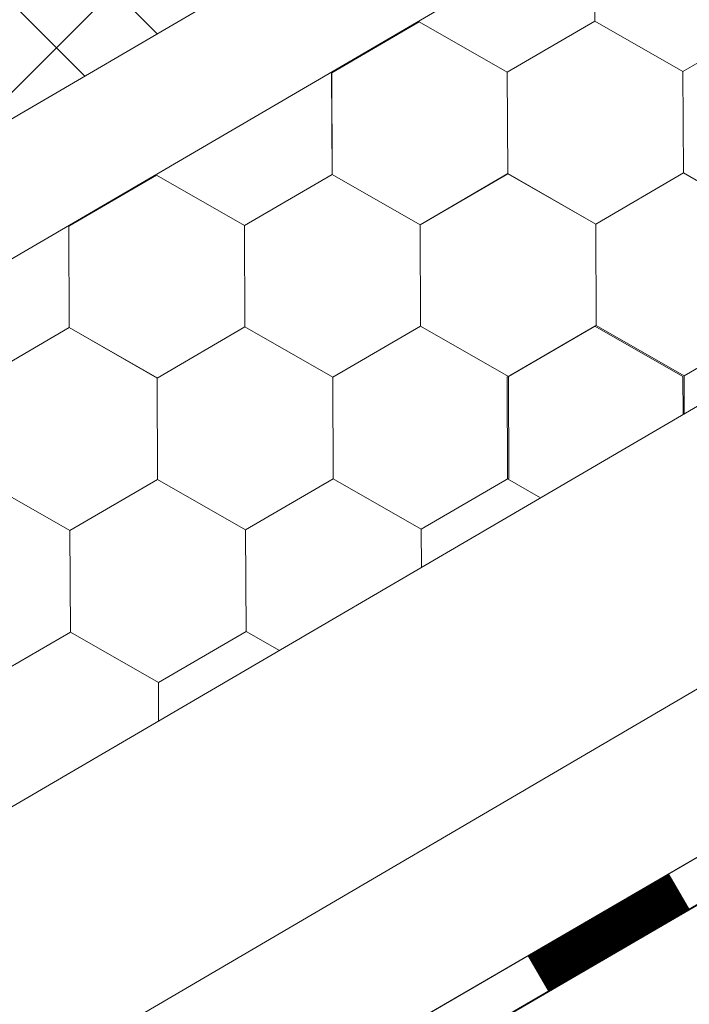
# Model space of a CAD drawing. Units: millimetres. Extents: x 32509 to 40069, y 34230 to 39576.
# Drawn here: x 37234 to 37270, y 34630 to 34682 of the extents above; entities that cross this region are included whole.
import ezdxf

# ---------------------------------------------------------------- set-up
doc = ezdxf.new("R2010")
doc.units = ezdxf.units.MM
doc.layers.add('ВИД', color=253, linetype='Continuous', lineweight=15)

msp = doc.modelspace()

# ---------------------------------------------------------------- linework, layer by layer
at = {"layer": 'ВИД'}
for p, q in [((37130.88, 34579.967, -169.459), (37945.564, 35055.821, -169.459)), ((37130.88, 34616.191, -154.432), (37551.849, 34862.078, -154.432)), ((37130.88, 34608.814, -154.432), (37556.426, 34857.374, -154.432)), ((37130.88, 34564.94, -169.459), (37517.407, 34791.119, -169.459)), ((37130.88, 34556.59, -169.459), (37519.824, 34782.769, -169.459)), ((37131.963, 34554.728, -169.459), (37520.441, 34780.636, -169.459)), ((37130.88, 34554.054, -169.459), (37520.452, 34780.598, -169.459)), ((37264.765, 34681.589, -169.459), (37264.743, 34686.932, -169.459)), ((37264.764, 34681.589, -169.459), (37264.743, 34686.932, -169.459)), ((37264.764, 34681.589, -169.459), (37264.743, 34686.932, -169.459)), ((37264.764, 34681.589, -169.459), (37264.743, 34686.932, -169.459)), ((37264.765, 34681.589, -169.459), (37264.743, 34686.931, -169.459)), ((37264.765, 34681.589, -169.459), (37264.744, 34686.932, -169.459)), ((37264.765, 34681.589, -169.459), (37264.744, 34686.931, -169.459)), ((37264.765, 34681.589, -169.459), (37264.744, 34686.931, -169.459)), ((37236.394, 34680.187, -169.459), (37242.438, 34686.231, -169.459)), ((37241.703, 34680.922, -169.459), (37236.394, 34686.231, -169.459)), ((37237.887, 34678.693, -169.459), (37233.372, 34683.209, -169.459)), ((37237.887, 34678.693, -169.459), (37233.372, 34683.209, -169.459)), ((37269.401, 34678.937, -169.459), (37274.017, 34681.626, -169.459)), ((37269.401, 34678.936, -169.459), (37274.017, 34681.626, -169.459)), ((37269.401, 34678.937, -169.459), (37274.017, 34681.626, -169.459)), ((37269.401, 34678.937, -169.459), (37274.017, 34681.626, -169.459)), ((37269.402, 34678.937, -169.459), (37274.018, 34681.627, -169.459)), ((37269.402, 34678.937, -169.459), (37274.018, 34681.627, -169.459)), ((37269.402, 34678.936, -169.459), (37274.018, 34681.626, -169.459)), ((37269.402, 34678.936, -169.459), (37274.018, 34681.626, -169.459)), ((37269.402, 34678.937, -169.459), (37274.018, 34681.626, -169.459)), ((37269.402, 34678.936, -169.459), (37274.018, 34681.626, -169.459)), ((37269.402, 34678.937, -169.459), (37274.018, 34681.626, -169.459)), ((37269.402, 34678.937, -169.459), (37274.018, 34681.626, -169.459)), ((37269.402, 34678.936, -169.459), (37274.018, 34681.626, -169.459)), ((37269.402, 34678.936, -169.459), (37274.018, 34681.626, -169.459)), ((37269.402, 34678.936, -169.459), (37274.018, 34681.626, -169.459)), ((37269.402, 34678.936, -169.459), (37274.018, 34681.626, -169.459)), ((37269.402, 34678.936, -169.459), (37274.018, 34681.626, -169.459)), ((37269.402, 34678.936, -169.459), (37274.018, 34681.626, -169.459)), ((37250.895, 34678.863, -169.459), (37255.511, 34681.552, -169.459)), ((37250.895, 34678.862, -169.459), (37255.511, 34681.552, -169.459)), ((37250.895, 34678.863, -169.459), (37255.511, 34681.552, -169.459)), ((37250.895, 34678.862, -169.459), (37255.511, 34681.552, -169.459)), ((37250.896, 34678.862, -169.459), (37255.512, 34681.552, -169.459)), ((37250.896, 34678.862, -169.459), (37255.512, 34681.552, -169.459)), ((37250.896, 34678.862, -169.459), (37255.512, 34681.552, -169.459)), ((37250.896, 34678.862, -169.459), (37255.512, 34681.552, -169.459)), ((37250.896, 34678.862, -169.459), (37255.512, 34681.552, -169.459)), ((37250.896, 34678.862, -169.459), (37255.512, 34681.552, -169.459)), ((37260.149, 34678.9, -169.459), (37255.511, 34681.553, -169.459)), ((37260.149, 34678.9, -169.459), (37255.511, 34681.553, -169.459)), ((37260.149, 34678.9, -169.459), (37255.511, 34681.552, -169.459)), ((37260.149, 34678.899, -169.459), (37255.511, 34681.552, -169.459)), ((37260.148, 34678.9, -169.459), (37255.511, 34681.552, -169.459)), ((37260.148, 34678.9, -169.459), (37255.511, 34681.552, -169.459)), ((37260.149, 34678.899, -169.459), (37255.512, 34681.552, -169.459)), ((37260.149, 34678.899, -169.459), (37255.512, 34681.552, -169.459)), ((37260.149, 34678.899, -169.459), (37255.512, 34681.552, -169.459)), ((37260.149, 34678.899, -169.459), (37255.512, 34681.552, -169.459)), ((37260.149, 34678.899, -169.459), (37255.512, 34681.552, -169.459)), ((37260.149, 34678.899, -169.459), (37255.512, 34681.552, -169.459)), ((37260.148, 34678.9, -169.459), (37264.764, 34681.589, -169.459)), ((37260.148, 34678.899, -169.459), (37264.764, 34681.589, -169.459)), ((37260.148, 34678.9, -169.459), (37264.765, 34681.589, -169.459)), ((37260.149, 34678.899, -169.459), (37264.765, 34681.589, -169.459)), ((37260.149, 34678.899, -169.459), (37264.765, 34681.589, -169.459)), ((37260.149, 34678.899, -169.459), (37264.765, 34681.589, -169.459)), ((37260.149, 34678.899, -169.459), (37264.765, 34681.589, -169.459)), ((37260.149, 34678.899, -169.459), (37264.765, 34681.589, -169.459)), ((37260.149, 34678.899, -169.459), (37264.765, 34681.589, -169.459)), ((37260.149, 34678.899, -169.459), (37264.765, 34681.589, -169.459)), ((37260.149, 34678.899, -169.459), (37264.765, 34681.589, -169.459)), ((37260.149, 34678.899, -169.459), (37264.765, 34681.589, -169.459)), ((37260.149, 34678.899, -169.459), (37264.765, 34681.589, -169.459)), ((37260.149, 34678.9, -169.459), (37264.765, 34681.589, -169.459)), ((37260.149, 34678.899, -169.459), (37264.765, 34681.589, -169.459)), ((37260.149, 34678.9, -169.459), (37264.765, 34681.589, -169.459)), ((37269.402, 34678.937, -169.459), (37264.764, 34681.59, -169.459)), ((37269.402, 34678.937, -169.459), (37264.764, 34681.59, -169.459)), ((37269.402, 34678.937, -169.459), (37264.764, 34681.589, -169.459)), ((37269.402, 34678.936, -169.459), (37264.764, 34681.589, -169.459)), ((37269.402, 34678.937, -169.459), (37264.764, 34681.589, -169.459)), ((37269.402, 34678.937, -169.459), (37264.764, 34681.589, -169.459)), ((37269.402, 34678.936, -169.459), (37264.765, 34681.589, -169.459)), ((37269.402, 34678.936, -169.459), (37264.765, 34681.589, -169.459)), ((37269.402, 34678.936, -169.459), (37264.765, 34681.589, -169.459)), ((37269.402, 34678.936, -169.459), (37264.765, 34681.589, -169.459)), ((37269.402, 34678.936, -169.459), (37264.765, 34681.589, -169.459)), ((37269.402, 34678.936, -169.459), (37264.765, 34681.589, -169.459)), ((37230.706, 34674.499, -169.459), (37236.394, 34680.187, -169.459)), ((37250.917, 34673.52, -169.459), (37250.895, 34678.863, -169.459)), ((37250.917, 34673.52, -169.459), (37250.895, 34678.863, -169.459)), ((37250.917, 34673.52, -169.459), (37250.895, 34678.863, -169.459)), ((37250.918, 34673.52, -169.459), (37250.896, 34678.862, -169.459)), ((37250.917, 34673.52, -169.459), (37250.896, 34678.862, -169.459)), ((37250.917, 34673.52, -169.459), (37250.896, 34678.862, -169.459)), ((37250.917, 34673.52, -169.459), (37250.896, 34678.862, -169.459)), ((37250.917, 34673.52, -169.459), (37250.896, 34678.862, -169.459)), ((37260.17, 34673.557, -169.459), (37260.148, 34678.9, -169.459)), ((37260.17, 34673.557, -169.459), (37260.149, 34678.9, -169.459)), ((37260.17, 34673.557, -169.459), (37260.149, 34678.9, -169.459)), ((37260.17, 34673.557, -169.459), (37260.149, 34678.9, -169.459)), ((37260.171, 34673.557, -169.459), (37260.149, 34678.899, -169.459)), ((37260.171, 34673.557, -169.459), (37260.149, 34678.899, -169.459)), ((37260.171, 34673.557, -169.459), (37260.149, 34678.899, -169.459)), ((37260.171, 34673.557, -169.459), (37260.149, 34678.899, -169.459)), ((37260.17, 34673.557, -169.459), (37260.149, 34678.899, -169.459)), ((37260.17, 34673.557, -169.459), (37260.149, 34678.899, -169.459)), ((37269.423, 34673.594, -169.459), (37269.401, 34678.937, -169.459)), ((37269.423, 34673.594, -169.459), (37269.401, 34678.937, -169.459)), ((37269.423, 34673.594, -169.459), (37269.401, 34678.937, -169.459)), ((37269.423, 34673.594, -169.459), (37269.401, 34678.937, -169.459)), ((37269.423, 34673.594, -169.459), (37269.401, 34678.937, -169.459)), ((37269.423, 34673.594, -169.459), (37269.401, 34678.937, -169.459)), ((37269.423, 34673.594, -169.459), (37269.402, 34678.937, -169.459)), ((37269.423, 34673.594, -169.459), (37269.402, 34678.937, -169.459)), ((37269.423, 34673.594, -169.459), (37269.402, 34678.937, -169.459)), ((37269.424, 34673.594, -169.459), (37269.402, 34678.936, -169.459)), ((37269.424, 34673.594, -169.459), (37269.402, 34678.936, -169.459)), ((37269.423, 34673.594, -169.459), (37269.402, 34678.936, -169.459)), ((37269.423, 34673.594, -169.459), (37269.402, 34678.936, -169.459)), ((37269.423, 34673.594, -169.459), (37269.402, 34678.936, -169.459)), ((37269.423, 34673.594, -169.459), (37269.402, 34678.936, -169.459)), ((37269.424, 34673.594, -169.459), (37269.402, 34678.936, -169.459)), ((37269.423, 34673.594, -169.459), (37269.402, 34678.936, -169.459)), ((37269.423, 34673.594, -169.459), (37269.402, 34678.936, -169.459)), ((37269.423, 34673.594, -169.459), (37269.402, 34678.936, -169.459)), ((37269.424, 34673.594, -169.459), (37269.403, 34678.936, -169.459)), ((37237.047, 34670.794, -169.459), (37241.663, 34673.484, -169.459)), ((37237.047, 34670.794, -169.459), (37241.663, 34673.484, -169.459)), ((37237.047, 34670.794, -169.459), (37241.663, 34673.484, -169.459)), ((37237.047, 34670.794, -169.459), (37241.663, 34673.484, -169.459)), ((37237.047, 34670.794, -169.459), (37241.663, 34673.484, -169.459)), ((37237.047, 34670.794, -169.459), (37241.663, 34673.484, -169.459)), ((37237.047, 34670.794, -169.459), (37241.663, 34673.483, -169.459)), ((37237.047, 34670.794, -169.459), (37241.663, 34673.483, -169.459)), ((37237.047, 34670.794, -169.459), (37241.663, 34673.483, -169.459)), ((37237.048, 34670.794, -169.459), (37241.664, 34673.483, -169.459)), ((37246.3, 34670.831, -169.459), (37241.662, 34673.484, -169.459)), ((37246.3, 34670.831, -169.459), (37241.662, 34673.484, -169.459)), ((37246.3, 34670.831, -169.459), (37241.663, 34673.484, -169.459)), ((37246.3, 34670.831, -169.459), (37241.663, 34673.484, -169.459)), ((37246.301, 34670.831, -169.459), (37241.663, 34673.484, -169.459)), ((37246.301, 34670.831, -169.459), (37241.663, 34673.484, -169.459)), ((37246.3, 34670.831, -169.459), (37241.663, 34673.484, -169.459)), ((37246.3, 34670.831, -169.459), (37241.663, 34673.484, -169.459)), ((37246.3, 34670.831, -169.459), (37241.663, 34673.484, -169.459)), ((37246.3, 34670.831, -169.459), (37241.663, 34673.484, -169.459)), ((37246.301, 34670.831, -169.459), (37241.663, 34673.483, -169.459)), ((37246.301, 34670.831, -169.459), (37241.663, 34673.483, -169.459)), ((37246.3, 34670.831, -169.459), (37250.916, 34673.521, -169.459)), ((37246.3, 34670.831, -169.459), (37250.917, 34673.521, -169.459)), ((37246.3, 34670.831, -169.459), (37250.916, 34673.521, -169.459)), ((37246.3, 34670.831, -169.459), (37250.916, 34673.521, -169.459)), ((37246.3, 34670.831, -169.459), (37250.916, 34673.521, -169.459)), ((37246.3, 34670.831, -169.459), (37250.916, 34673.521, -169.459)), ((37246.3, 34670.831, -169.459), (37250.916, 34673.521, -169.459)), ((37246.3, 34670.831, -169.459), (37250.916, 34673.521, -169.459)), ((37246.3, 34670.831, -169.459), (37250.916, 34673.521, -169.459)), ((37246.3, 34670.831, -169.459), (37250.916, 34673.521, -169.459)), ((37246.3, 34670.831, -169.459), (37250.916, 34673.52, -169.459)), ((37246.301, 34670.831, -169.459), (37250.917, 34673.521, -169.459)), ((37246.301, 34670.831, -169.459), (37250.917, 34673.521, -169.459)), ((37246.301, 34670.831, -169.459), (37250.917, 34673.52, -169.459)), ((37246.301, 34670.831, -169.459), (37250.917, 34673.52, -169.459)), ((37246.301, 34670.831, -169.459), (37250.917, 34673.52, -169.459)), ((37255.553, 34670.868, -169.459), (37250.916, 34673.521, -169.459)), ((37255.553, 34670.868, -169.459), (37250.916, 34673.521, -169.459)), ((37255.554, 34670.868, -169.459), (37250.916, 34673.52, -169.459)), ((37255.554, 34670.868, -169.459), (37250.916, 34673.52, -169.459)), ((37255.555, 34670.867, -169.459), (37250.917, 34673.52, -169.459)), ((37255.555, 34670.867, -169.459), (37250.917, 34673.52, -169.459)), ((37255.554, 34670.867, -169.459), (37250.917, 34673.52, -169.459)), ((37255.554, 34670.867, -169.459), (37250.917, 34673.52, -169.459)), ((37255.554, 34670.868, -169.459), (37250.917, 34673.52, -169.459)), ((37255.554, 34670.868, -169.459), (37250.917, 34673.52, -169.459)), ((37255.555, 34670.867, -169.459), (37250.918, 34673.52, -169.459)), ((37255.555, 34670.867, -169.459), (37250.918, 34673.52, -169.459)), ((37255.553, 34670.868, -169.459), (37260.169, 34673.558, -169.459)), ((37255.553, 34670.868, -169.459), (37260.169, 34673.558, -169.459)), ((37255.553, 34670.868, -169.459), (37260.169, 34673.558, -169.459)), ((37255.553, 34670.868, -169.459), (37260.169, 34673.558, -169.459)), ((37255.553, 34670.868, -169.459), (37260.169, 34673.558, -169.459)), ((37255.553, 34670.868, -169.459), (37260.169, 34673.558, -169.459)), ((37255.553, 34670.868, -169.459), (37260.169, 34673.558, -169.459)), ((37255.553, 34670.868, -169.459), (37260.169, 34673.557, -169.459)), ((37255.553, 34670.868, -169.459), (37260.169, 34673.557, -169.459)), ((37255.554, 34670.868, -169.459), (37260.17, 34673.557, -169.459)), ((37255.554, 34670.867, -169.459), (37260.17, 34673.557, -169.459)), ((37255.554, 34670.867, -169.459), (37260.17, 34673.557, -169.459)), ((37255.554, 34670.868, -169.459), (37260.17, 34673.557, -169.459)), ((37255.554, 34670.868, -169.459), (37260.17, 34673.557, -169.459)), ((37255.555, 34670.867, -169.459), (37260.171, 34673.557, -169.459)), ((37255.555, 34670.867, -169.459), (37260.171, 34673.557, -169.459)), ((37255.555, 34670.867, -169.459), (37260.171, 34673.557, -169.459)), ((37255.555, 34670.867, -169.459), (37260.171, 34673.557, -169.459)), ((37264.806, 34670.905, -169.459), (37260.168, 34673.558, -169.459)), ((37264.806, 34670.905, -169.459), (37260.168, 34673.558, -169.459)), ((37264.807, 34670.905, -169.459), (37260.169, 34673.558, -169.459)), ((37264.806, 34670.905, -169.459), (37260.169, 34673.558, -169.459)), ((37264.806, 34670.905, -169.459), (37260.169, 34673.558, -169.459)), ((37264.807, 34670.905, -169.459), (37260.169, 34673.558, -169.459)), ((37264.807, 34670.905, -169.459), (37260.169, 34673.558, -169.459)), ((37264.806, 34670.905, -169.459), (37260.169, 34673.558, -169.459)), ((37264.806, 34670.905, -169.459), (37260.169, 34673.558, -169.459)), ((37264.806, 34670.906, -169.459), (37260.169, 34673.558, -169.459)), ((37264.806, 34670.906, -169.459), (37260.169, 34673.558, -169.459)), ((37264.807, 34670.905, -169.459), (37260.169, 34673.557, -169.459)), ((37264.808, 34670.904, -169.459), (37260.17, 34673.557, -169.459)), ((37264.808, 34670.904, -169.459), (37260.17, 34673.557, -169.459)), ((37264.807, 34670.904, -169.459), (37260.17, 34673.557, -169.459)), ((37264.807, 34670.904, -169.459), (37260.17, 34673.557, -169.459)), ((37264.807, 34670.905, -169.459), (37260.17, 34673.557, -169.459)), ((37264.807, 34670.905, -169.459), (37260.17, 34673.557, -169.459)), ((37264.808, 34670.904, -169.459), (37260.171, 34673.557, -169.459)), ((37264.808, 34670.904, -169.459), (37260.171, 34673.557, -169.459)), ((37264.806, 34670.905, -169.459), (37269.422, 34673.595, -169.459)), ((37264.806, 34670.905, -169.459), (37269.422, 34673.595, -169.459)), ((37264.806, 34670.905, -169.459), (37269.422, 34673.595, -169.459)), ((37264.806, 34670.905, -169.459), (37269.423, 34673.595, -169.459)), ((37264.806, 34670.905, -169.459), (37269.422, 34673.595, -169.459)), ((37264.806, 34670.905, -169.459), (37269.422, 34673.595, -169.459)), ((37264.806, 34670.905, -169.459), (37269.422, 34673.595, -169.459)), ((37264.806, 34670.905, -169.459), (37269.422, 34673.595, -169.459)), ((37264.806, 34670.905, -169.459), (37269.422, 34673.595, -169.459)), ((37264.806, 34670.905, -169.459), (37269.422, 34673.595, -169.459)), ((37264.806, 34670.905, -169.459), (37269.422, 34673.595, -169.459)), ((37264.806, 34670.905, -169.459), (37269.422, 34673.595, -169.459)), ((37264.806, 34670.905, -169.459), (37269.422, 34673.595, -169.459)), ((37264.806, 34670.905, -169.459), (37269.422, 34673.594, -169.459)), ((37264.807, 34670.905, -169.459), (37269.423, 34673.594, -169.459)), ((37264.807, 34670.905, -169.459), (37269.423, 34673.594, -169.459)), ((37264.807, 34670.904, -169.459), (37269.423, 34673.594, -169.459)), ((37264.807, 34670.904, -169.459), (37269.423, 34673.594, -169.459)), ((37264.808, 34670.904, -169.459), (37269.424, 34673.594, -169.459)), ((37264.808, 34670.904, -169.459), (37269.424, 34673.594, -169.459)), ((37274.06, 34670.942, -169.459), (37269.422, 34673.595, -169.459)), ((37274.06, 34670.942, -169.459), (37269.422, 34673.595, -169.459)), ((37274.059, 34670.942, -169.459), (37269.422, 34673.595, -169.459)), ((37274.059, 34670.942, -169.459), (37269.422, 34673.595, -169.459)), ((37274.061, 34670.941, -169.459), (37269.423, 34673.594, -169.459)), ((37274.061, 34670.941, -169.459), (37269.423, 34673.594, -169.459)), ((37274.061, 34670.941, -169.459), (37269.423, 34673.594, -169.459)), ((37274.061, 34670.941, -169.459), (37269.423, 34673.594, -169.459)), ((37274.06, 34670.942, -169.459), (37269.423, 34673.594, -169.459)), ((37274.06, 34670.942, -169.459), (37269.423, 34673.594, -169.459)), ((37274.06, 34670.942, -169.459), (37269.423, 34673.594, -169.459)), ((37274.06, 34670.942, -169.459), (37269.423, 34673.594, -169.459)), ((37237.069, 34665.451, -169.459), (37237.047, 34670.794, -169.459)), ((37237.069, 34665.451, -169.459), (37237.047, 34670.794, -169.459)), ((37237.069, 34665.451, -169.459), (37237.047, 34670.794, -169.459)), ((37237.068, 34665.452, -169.459), (37237.047, 34670.794, -169.459)), ((37237.068, 34665.452, -169.459), (37237.047, 34670.794, -169.459)), ((37237.068, 34665.452, -169.459), (37237.047, 34670.794, -169.459)), ((37237.068, 34665.452, -169.459), (37237.047, 34670.794, -169.459)), ((37237.069, 34665.451, -169.459), (37237.048, 34670.794, -169.459)), ((37246.322, 34665.488, -169.459), (37246.3, 34670.831, -169.459)), ((37246.322, 34665.489, -169.459), (37246.3, 34670.831, -169.459)), ((37246.322, 34665.489, -169.459), (37246.3, 34670.831, -169.459)), ((37246.321, 34665.489, -169.459), (37246.3, 34670.831, -169.459)), ((37246.321, 34665.489, -169.459), (37246.3, 34670.831, -169.459)), ((37246.321, 34665.489, -169.459), (37246.3, 34670.831, -169.459)), ((37246.322, 34665.488, -169.459), (37246.301, 34670.831, -169.459)), ((37246.322, 34665.488, -169.459), (37246.301, 34670.831, -169.459)), ((37246.322, 34665.488, -169.459), (37246.301, 34670.831, -169.459)), ((37246.322, 34665.488, -169.459), (37246.301, 34670.831, -169.459)), ((37255.575, 34665.525, -169.459), (37255.553, 34670.868, -169.459)), ((37255.575, 34665.525, -169.459), (37255.553, 34670.868, -169.459)), ((37255.575, 34665.525, -169.459), (37255.553, 34670.868, -169.459)), ((37255.575, 34665.526, -169.459), (37255.553, 34670.868, -169.459)), ((37255.574, 34665.526, -169.459), (37255.553, 34670.868, -169.459)), ((37255.574, 34665.526, -169.459), (37255.553, 34670.868, -169.459)), ((37255.574, 34665.526, -169.459), (37255.553, 34670.868, -169.459)), ((37255.574, 34665.526, -169.459), (37255.553, 34670.868, -169.459)), ((37255.574, 34665.526, -169.459), (37255.553, 34670.868, -169.459)), ((37255.575, 34665.526, -169.459), (37255.553, 34670.868, -169.459)), ((37255.575, 34665.525, -169.459), (37255.553, 34670.868, -169.459)), ((37255.575, 34665.525, -169.459), (37255.553, 34670.868, -169.459)), ((37255.574, 34665.526, -169.459), (37255.553, 34670.868, -169.459)), ((37255.574, 34665.526, -169.459), (37255.553, 34670.868, -169.459)), ((37255.574, 34665.526, -169.459), (37255.553, 34670.868, -169.459)), ((37255.574, 34665.526, -169.459), (37255.553, 34670.868, -169.459)), ((37255.575, 34665.525, -169.459), (37255.554, 34670.868, -169.459)), ((37255.575, 34665.525, -169.459), (37255.554, 34670.868, -169.459)), ((37255.575, 34665.525, -169.459), (37255.554, 34670.868, -169.459)), ((37255.575, 34665.525, -169.459), (37255.554, 34670.868, -169.459)), ((37264.828, 34665.563, -169.459), (37264.806, 34670.905, -169.459)), ((37264.828, 34665.562, -169.459), (37264.806, 34670.905, -169.459)), ((37264.828, 34665.562, -169.459), (37264.806, 34670.905, -169.459)), ((37264.827, 34665.563, -169.459), (37264.806, 34670.905, -169.459)), ((37264.827, 34665.563, -169.459), (37264.806, 34670.905, -169.459)), ((37264.827, 34665.563, -169.459), (37264.806, 34670.905, -169.459)), ((37264.827, 34665.563, -169.459), (37264.806, 34670.905, -169.459)), ((37264.827, 34665.563, -169.459), (37264.806, 34670.905, -169.459)), ((37264.828, 34665.562, -169.459), (37264.807, 34670.905, -169.459)), ((37264.828, 34665.562, -169.459), (37264.807, 34670.905, -169.459)), ((37250.958, 34662.836, -169.459), (37255.574, 34665.526, -169.459)), ((37250.958, 34662.836, -169.459), (37255.574, 34665.526, -169.459)), ((37250.958, 34662.836, -169.459), (37255.574, 34665.526, -169.459)), ((37250.958, 34662.836, -169.459), (37255.574, 34665.526, -169.459)), ((37250.958, 34662.836, -169.459), (37255.574, 34665.526, -169.459)), ((37250.958, 34662.836, -169.459), (37255.574, 34665.526, -169.459)), ((37250.959, 34662.836, -169.459), (37255.575, 34665.526, -169.459)), ((37250.959, 34662.836, -169.459), (37255.575, 34665.526, -169.459)), ((37250.959, 34662.836, -169.459), (37255.575, 34665.526, -169.459)), ((37250.959, 34662.836, -169.459), (37255.575, 34665.526, -169.459)), ((37250.959, 34662.836, -169.459), (37255.575, 34665.525, -169.459)), ((37250.959, 34662.836, -169.459), (37255.575, 34665.525, -169.459)), ((37250.959, 34662.836, -169.459), (37255.575, 34665.525, -169.459)), ((37250.959, 34662.835, -169.459), (37255.575, 34665.525, -169.459)), ((37250.959, 34662.836, -169.459), (37255.575, 34665.525, -169.459)), ((37250.959, 34662.835, -169.459), (37255.575, 34665.525, -169.459)), ((37250.959, 34662.836, -169.459), (37255.575, 34665.525, -169.459)), ((37250.959, 34662.836, -169.459), (37255.575, 34665.525, -169.459)), ((37250.959, 34662.836, -169.459), (37255.575, 34665.525, -169.459)), ((37250.959, 34662.836, -169.459), (37255.575, 34665.525, -169.459)), ((37260.212, 34662.873, -169.459), (37255.574, 34665.526, -169.459)), ((37260.212, 34662.873, -169.459), (37255.574, 34665.526, -169.459)), ((37260.211, 34662.873, -169.459), (37255.574, 34665.526, -169.459)), ((37260.211, 34662.873, -169.459), (37255.574, 34665.526, -169.459)), ((37260.212, 34662.873, -169.459), (37255.574, 34665.526, -169.459)), ((37260.212, 34662.873, -169.459), (37255.574, 34665.526, -169.459)), ((37260.212, 34662.873, -169.459), (37255.575, 34665.526, -169.459)), ((37260.212, 34662.873, -169.459), (37255.575, 34665.526, -169.459)), ((37260.212, 34662.873, -169.459), (37255.575, 34665.525, -169.459)), ((37260.212, 34662.873, -169.459), (37255.575, 34665.525, -169.459)), ((37260.212, 34662.873, -169.459), (37255.575, 34665.525, -169.459)), ((37260.212, 34662.873, -169.459), (37255.575, 34665.525, -169.459)), ((37260.143, 34662.836, -169.459), (37264.759, 34665.526, -169.459)), ((37260.143, 34662.836, -169.459), (37264.759, 34665.526, -169.459)), ((37260.143, 34662.836, -169.459), (37264.759, 34665.526, -169.459)), ((37260.143, 34662.836, -169.459), (37264.759, 34665.526, -169.459)), ((37260.143, 34662.836, -169.459), (37264.759, 34665.526, -169.459)), ((37260.143, 34662.836, -169.459), (37264.759, 34665.526, -169.459)), ((37260.143, 34662.836, -169.459), (37264.759, 34665.525, -169.459)), ((37260.143, 34662.835, -169.459), (37264.759, 34665.525, -169.459)), ((37260.143, 34662.836, -169.459), (37264.759, 34665.525, -169.459)), ((37260.143, 34662.835, -169.459), (37264.759, 34665.525, -169.459)), ((37260.143, 34662.836, -169.459), (37264.76, 34665.525, -169.459)), ((37260.143, 34662.836, -169.459), (37264.759, 34665.525, -169.459)), ((37260.143, 34662.836, -169.459), (37264.759, 34665.525, -169.459)), ((37260.143, 34662.836, -169.459), (37264.759, 34665.525, -169.459)), ((37260.144, 34662.835, -169.459), (37264.76, 34665.525, -169.459)), ((37260.144, 34662.835, -169.459), (37264.76, 34665.525, -169.459)), ((37260.144, 34662.835, -169.459), (37264.76, 34665.525, -169.459)), ((37260.144, 34662.835, -169.459), (37264.76, 34665.525, -169.459)), ((37260.145, 34662.835, -169.459), (37264.761, 34665.524, -169.459)), ((37260.145, 34662.835, -169.459), (37264.761, 34665.524, -169.459)), ((37260.211, 34662.873, -169.459), (37264.827, 34665.563, -169.459)), ((37260.211, 34662.873, -169.459), (37264.827, 34665.563, -169.459)), ((37260.211, 34662.873, -169.459), (37264.827, 34665.563, -169.459)), ((37260.212, 34662.873, -169.459), (37264.828, 34665.563, -169.459)), ((37260.212, 34662.873, -169.459), (37264.828, 34665.563, -169.459)), ((37260.212, 34662.873, -169.459), (37264.828, 34665.563, -169.459)), ((37260.212, 34662.873, -169.459), (37264.828, 34665.562, -169.459)), ((37260.212, 34662.873, -169.459), (37264.828, 34665.562, -169.459)), ((37269.396, 34662.873, -169.459), (37264.759, 34665.526, -169.459)), ((37269.396, 34662.873, -169.459), (37264.759, 34665.526, -169.459)), ((37269.397, 34662.873, -169.459), (37264.759, 34665.525, -169.459)), ((37269.397, 34662.872, -169.459), (37264.759, 34665.525, -169.459)), ((37269.398, 34662.872, -169.459), (37264.76, 34665.525, -169.459)), ((37269.398, 34662.872, -169.459), (37264.76, 34665.525, -169.459)), ((37269.397, 34662.872, -169.459), (37264.76, 34665.525, -169.459)), ((37269.397, 34662.872, -169.459), (37264.76, 34665.525, -169.459)), ((37269.397, 34662.872, -169.459), (37264.76, 34665.525, -169.459)), ((37269.397, 34662.872, -169.459), (37264.76, 34665.525, -169.459)), ((37269.398, 34662.872, -169.459), (37264.76, 34665.524, -169.459)), ((37269.398, 34662.872, -169.459), (37264.76, 34665.524, -169.459)), ((37269.465, 34662.91, -169.459), (37264.827, 34665.563, -169.459)), ((37269.464, 34662.91, -169.459), (37264.827, 34665.563, -169.459)), ((37269.465, 34662.91, -169.459), (37264.827, 34665.563, -169.459)), ((37269.465, 34662.91, -169.459), (37264.827, 34665.563, -169.459)), ((37269.465, 34662.91, -169.459), (37264.828, 34665.563, -169.459)), ((37269.465, 34662.91, -169.459), (37264.828, 34665.563, -169.459)), ((37269.465, 34662.91, -169.459), (37264.828, 34665.562, -169.459)), ((37269.465, 34662.91, -169.459), (37264.828, 34665.562, -169.459)), ((37269.465, 34662.91, -169.459), (37274.081, 34665.6, -169.459)), ((37269.465, 34662.91, -169.459), (37274.081, 34665.6, -169.459)), ((37269.465, 34662.91, -169.459), (37274.081, 34665.599, -169.459)), ((37269.465, 34662.91, -169.459), (37274.081, 34665.599, -169.459)), ((37232.451, 34662.763, -169.459), (37237.067, 34665.453, -169.459)), ((37232.451, 34662.763, -169.459), (37237.067, 34665.453, -169.459)), ((37232.451, 34662.763, -169.459), (37237.067, 34665.453, -169.459)), ((37232.451, 34662.763, -169.459), (37237.067, 34665.452, -169.459)), ((37232.451, 34662.763, -169.459), (37237.067, 34665.452, -169.459)), ((37232.451, 34662.763, -169.459), (37237.067, 34665.452, -169.459)), ((37232.451, 34662.763, -169.459), (37237.067, 34665.452, -169.459)), ((37232.451, 34662.763, -169.459), (37237.067, 34665.452, -169.459)), ((37232.452, 34662.762, -169.459), (37237.068, 34665.452, -169.459)), ((37232.452, 34662.762, -169.459), (37237.068, 34665.452, -169.459)), ((37232.452, 34662.762, -169.459), (37237.068, 34665.452, -169.459)), ((37232.452, 34662.762, -169.459), (37237.068, 34665.452, -169.459)), ((37232.452, 34662.762, -169.459), (37237.068, 34665.452, -169.459)), ((37232.452, 34662.762, -169.459), (37237.068, 34665.452, -169.459)), ((37232.452, 34662.762, -169.459), (37237.068, 34665.452, -169.459)), ((37232.452, 34662.762, -169.459), (37237.068, 34665.452, -169.459)), ((37241.705, 34662.8, -169.459), (37237.067, 34665.452, -169.459)), ((37241.704, 34662.8, -169.459), (37237.067, 34665.452, -169.459)), ((37241.705, 34662.799, -169.459), (37237.068, 34665.452, -169.459)), ((37241.705, 34662.799, -169.459), (37237.068, 34665.452, -169.459)), ((37241.706, 34662.799, -169.459), (37237.068, 34665.452, -169.459)), ((37241.705, 34662.799, -169.459), (37237.068, 34665.452, -169.459)), ((37241.706, 34662.799, -169.459), (37237.068, 34665.452, -169.459)), ((37241.706, 34662.799, -169.459), (37237.068, 34665.452, -169.459)), ((37241.706, 34662.799, -169.459), (37237.069, 34665.451, -169.459)), ((37241.706, 34662.799, -169.459), (37237.069, 34665.451, -169.459)), ((37241.706, 34662.799, -169.459), (37237.069, 34665.451, -169.459)), ((37241.706, 34662.799, -169.459), (37237.069, 34665.451, -169.459)), ((37241.705, 34662.799, -169.459), (37246.322, 34665.489, -169.459)), ((37241.705, 34662.799, -169.459), (37246.322, 34665.489, -169.459)), ((37241.705, 34662.799, -169.459), (37246.321, 34665.489, -169.459)), ((37241.705, 34662.799, -169.459), (37246.321, 34665.489, -169.459)), ((37241.705, 34662.799, -169.459), (37246.321, 34665.489, -169.459)), ((37241.705, 34662.799, -169.459), (37246.321, 34665.489, -169.459)), ((37241.705, 34662.799, -169.459), (37246.321, 34665.489, -169.459)), ((37241.706, 34662.799, -169.459), (37246.322, 34665.489, -169.459)), ((37241.706, 34662.799, -169.459), (37246.322, 34665.489, -169.459)), ((37241.706, 34662.799, -169.459), (37246.322, 34665.489, -169.459)), ((37241.706, 34662.799, -169.459), (37246.322, 34665.489, -169.459)), ((37241.706, 34662.799, -169.459), (37246.322, 34665.488, -169.459)), ((37241.706, 34662.799, -169.459), (37246.322, 34665.488, -169.459)), ((37241.706, 34662.798, -169.459), (37246.322, 34665.488, -169.459)), ((37241.706, 34662.799, -169.459), (37246.322, 34665.488, -169.459)), ((37241.706, 34662.798, -169.459), (37246.322, 34665.488, -169.459)), ((37241.706, 34662.799, -169.459), (37246.322, 34665.488, -169.459)), ((37241.706, 34662.799, -169.459), (37246.322, 34665.488, -169.459)), ((37250.959, 34662.836, -169.459), (37246.321, 34665.489, -169.459)), ((37250.959, 34662.836, -169.459), (37246.321, 34665.489, -169.459)), ((37250.959, 34662.836, -169.459), (37246.321, 34665.489, -169.459)), ((37250.959, 34662.836, -169.459), (37246.321, 34665.489, -169.459)), ((37250.959, 34662.836, -169.459), (37246.321, 34665.489, -169.459)), ((37250.958, 34662.836, -169.459), (37246.321, 34665.489, -169.459)), ((37250.958, 34662.836, -169.459), (37246.321, 34665.489, -169.459)), ((37250.958, 34662.836, -169.459), (37246.321, 34665.489, -169.459)), ((37250.959, 34662.836, -169.459), (37246.321, 34665.489, -169.459)), ((37250.959, 34662.836, -169.459), (37246.321, 34665.489, -169.459)), ((37250.959, 34662.836, -169.459), (37246.321, 34665.488, -169.459)), ((37250.959, 34662.836, -169.459), (37246.322, 34665.489, -169.459)), ((37250.959, 34662.836, -169.459), (37246.322, 34665.489, -169.459)), ((37250.959, 34662.836, -169.459), (37246.322, 34665.489, -169.459)), ((37250.959, 34662.836, -169.459), (37246.322, 34665.489, -169.459)), ((37250.959, 34662.836, -169.459), (37246.322, 34665.488, -169.459)), ((37250.959, 34662.836, -169.459), (37246.322, 34665.488, -169.459)), ((37250.959, 34662.836, -169.459), (37246.322, 34665.488, -169.459)), ((37250.959, 34662.836, -169.459), (37246.322, 34665.488, -169.459)), ((37250.959, 34662.836, -169.459), (37246.322, 34665.488, -169.459)), ((37241.726, 34657.457, -169.459), (37241.704, 34662.8, -169.459)), ((37241.726, 34657.457, -169.459), (37241.704, 34662.8, -169.459)), ((37241.726, 34657.457, -169.459), (37241.704, 34662.8, -169.459)), ((37241.726, 34657.457, -169.459), (37241.704, 34662.8, -169.459)), ((37241.725, 34657.457, -169.459), (37241.704, 34662.8, -169.459)), ((37241.726, 34657.457, -169.459), (37241.705, 34662.8, -169.459)), ((37241.726, 34657.457, -169.459), (37241.705, 34662.8, -169.459)), ((37241.727, 34657.457, -169.459), (37241.705, 34662.799, -169.459)), ((37241.726, 34657.457, -169.459), (37241.705, 34662.799, -169.459)), ((37241.726, 34657.457, -169.459), (37241.705, 34662.799, -169.459)), ((37241.726, 34657.457, -169.459), (37241.705, 34662.799, -169.459)), ((37241.726, 34657.457, -169.459), (37241.705, 34662.799, -169.459)), ((37241.727, 34657.457, -169.459), (37241.705, 34662.799, -169.459)), ((37241.727, 34657.457, -169.459), (37241.705, 34662.799, -169.459)), ((37241.727, 34657.457, -169.459), (37241.705, 34662.799, -169.459)), ((37241.728, 34657.456, -169.459), (37241.706, 34662.799, -169.459)), ((37241.727, 34657.456, -169.459), (37241.706, 34662.799, -169.459)), ((37241.727, 34657.456, -169.459), (37241.706, 34662.799, -169.459)), ((37241.727, 34657.456, -169.459), (37241.706, 34662.799, -169.459)), ((37241.727, 34657.456, -169.459), (37241.706, 34662.799, -169.459)), ((37250.98, 34657.494, -169.459), (37250.958, 34662.836, -169.459)), ((37250.98, 34657.494, -169.459), (37250.958, 34662.836, -169.459)), ((37250.98, 34657.494, -169.459), (37250.958, 34662.836, -169.459)), ((37250.981, 34657.493, -169.459), (37250.959, 34662.836, -169.459)), ((37250.981, 34657.493, -169.459), (37250.959, 34662.836, -169.459)), ((37250.98, 34657.493, -169.459), (37250.959, 34662.836, -169.459)), ((37250.98, 34657.493, -169.459), (37250.959, 34662.836, -169.459)), ((37250.98, 34657.493, -169.459), (37250.959, 34662.836, -169.459)), ((37250.98, 34657.494, -169.459), (37250.959, 34662.836, -169.459)), ((37250.98, 34657.493, -169.459), (37250.959, 34662.836, -169.459)), ((37260.164, 34657.494, -169.459), (37260.142, 34662.837, -169.459)), ((37260.164, 34657.494, -169.459), (37260.142, 34662.837, -169.459)), ((37260.164, 34657.494, -169.459), (37260.142, 34662.837, -169.459)), ((37260.163, 34657.494, -169.459), (37260.142, 34662.837, -169.459)), ((37260.163, 34657.494, -169.459), (37260.142, 34662.837, -169.459)), ((37260.163, 34657.495, -169.459), (37260.142, 34662.837, -169.459)), ((37260.163, 34657.494, -169.459), (37260.142, 34662.837, -169.459)), ((37260.163, 34657.494, -169.459), (37260.142, 34662.837, -169.459)), ((37260.164, 34657.494, -169.459), (37260.142, 34662.836, -169.459)), ((37260.164, 34657.494, -169.459), (37260.143, 34662.836, -169.459)), ((37260.164, 34657.494, -169.459), (37260.143, 34662.836, -169.459)), ((37260.164, 34657.494, -169.459), (37260.143, 34662.836, -169.459)), ((37260.165, 34657.493, -169.459), (37260.143, 34662.836, -169.459)), ((37260.165, 34657.493, -169.459), (37260.143, 34662.836, -169.459)), ((37260.164, 34657.493, -169.459), (37260.143, 34662.836, -169.459)), ((37260.164, 34657.493, -169.459), (37260.143, 34662.836, -169.459)), ((37260.164, 34657.494, -169.459), (37260.143, 34662.836, -169.459)), ((37260.164, 34657.493, -169.459), (37260.143, 34662.836, -169.459)), ((37260.164, 34657.494, -169.459), (37260.143, 34662.836, -169.459)), ((37260.165, 34657.493, -169.459), (37260.143, 34662.835, -169.459)), ((37260.165, 34657.493, -169.459), (37260.144, 34662.836, -169.459)), ((37260.165, 34657.493, -169.459), (37260.144, 34662.835, -169.459)), ((37260.233, 34657.531, -169.459), (37260.211, 34662.873, -169.459)), ((37260.233, 34657.531, -169.459), (37260.211, 34662.873, -169.459)), ((37260.233, 34657.531, -169.459), (37260.211, 34662.873, -169.459)), ((37260.234, 34657.53, -169.459), (37260.212, 34662.873, -169.459)), ((37260.233, 34657.53, -169.459), (37260.212, 34662.873, -169.459)), ((37260.233, 34657.53, -169.459), (37260.212, 34662.873, -169.459)), ((37260.233, 34657.53, -169.459), (37260.212, 34662.873, -169.459)), ((37260.233, 34657.53, -169.459), (37260.212, 34662.873, -169.459)), ((37260.233, 34657.53, -169.459), (37260.212, 34662.873, -169.459)), ((37260.233, 34657.531, -169.459), (37260.212, 34662.873, -169.459)), ((37260.233, 34657.531, -169.459), (37260.212, 34662.873, -169.459)), ((37260.233, 34657.531, -169.459), (37260.212, 34662.873, -169.459)), ((37269.404, 34660.878, -169.459), (37269.396, 34662.873, -169.459)), ((37269.404, 34660.878, -169.459), (37269.396, 34662.873, -169.459)), ((37269.404, 34660.878, -169.459), (37269.396, 34662.873, -169.459)), ((37269.404, 34660.878, -169.459), (37269.396, 34662.873, -169.459)), ((37269.404, 34660.878, -169.459), (37269.396, 34662.873, -169.459)), ((37269.404, 34660.878, -169.459), (37269.396, 34662.873, -169.459)), ((37269.404, 34660.878, -169.459), (37269.396, 34662.873, -169.459)), ((37269.404, 34660.878, -169.459), (37269.396, 34662.873, -169.459)), ((37269.404, 34660.878, -169.459), (37269.396, 34662.873, -169.459)), ((37269.405, 34660.878, -169.459), (37269.397, 34662.873, -169.459)), ((37269.405, 34660.878, -169.459), (37269.397, 34662.873, -169.459)), ((37269.405, 34660.878, -169.459), (37269.397, 34662.872, -169.459)), ((37269.471, 34660.917, -169.459), (37269.463, 34662.911, -169.459)), ((37269.471, 34660.917, -169.459), (37269.463, 34662.911, -169.459)), ((37269.471, 34660.917, -169.459), (37269.463, 34662.911, -169.459)), ((37269.471, 34660.917, -169.459), (37269.463, 34662.911, -169.459)), ((37269.471, 34660.917, -169.459), (37269.463, 34662.911, -169.459)), ((37269.472, 34660.918, -169.459), (37269.464, 34662.911, -169.459)), ((37269.472, 34660.918, -169.459), (37269.464, 34662.91, -169.459)), ((37269.472, 34660.918, -169.459), (37269.464, 34662.91, -169.459)), ((37269.472, 34660.918, -169.459), (37269.464, 34662.91, -169.459)), ((37269.472, 34660.918, -169.459), (37269.464, 34662.91, -169.459)), ((37269.472, 34660.918, -169.459), (37269.464, 34662.91, -169.459)), ((37269.472, 34660.918, -169.459), (37269.464, 34662.91, -169.459)), ((37237.11, 34654.768, -169.459), (37232.472, 34657.42, -169.459)), ((37237.11, 34654.768, -169.459), (37232.472, 34657.42, -169.459)), ((37237.11, 34654.768, -169.459), (37232.472, 34657.42, -169.459)), ((37237.11, 34654.768, -169.459), (37232.473, 34657.421, -169.459)), ((37237.11, 34654.768, -169.459), (37232.473, 34657.421, -169.459)), ((37237.11, 34654.768, -169.459), (37232.473, 34657.421, -169.459)), ((37237.11, 34654.768, -169.459), (37232.473, 34657.421, -169.459)), ((37237.111, 34654.767, -169.459), (37232.473, 34657.42, -169.459)), ((37237.11, 34654.767, -169.459), (37232.473, 34657.42, -169.459)), ((37237.11, 34654.767, -169.459), (37232.473, 34657.42, -169.459)), ((37237.11, 34654.767, -169.459), (37232.473, 34657.42, -169.459)), ((37237.111, 34654.768, -169.459), (37232.473, 34657.42, -169.459)), ((37237.111, 34654.768, -169.459), (37232.473, 34657.42, -169.459)), ((37237.11, 34654.768, -169.459), (37232.473, 34657.42, -169.459)), ((37237.111, 34654.767, -169.459), (37232.473, 34657.42, -169.459)), ((37237.111, 34654.767, -169.459), (37232.473, 34657.42, -169.459)), ((37237.111, 34654.767, -169.459), (37232.473, 34657.42, -169.459)), ((37237.111, 34654.767, -169.459), (37232.473, 34657.42, -169.459)), ((37237.11, 34654.768, -169.459), (37232.473, 34657.42, -169.459)), ((37237.11, 34654.768, -169.459), (37232.473, 34657.42, -169.459)), ((37237.11, 34654.767, -169.459), (37241.726, 34657.457, -169.459)), ((37237.11, 34654.767, -169.459), (37241.726, 34657.457, -169.459)), ((37237.11, 34654.767, -169.459), (37241.726, 34657.457, -169.459)), ((37237.11, 34654.767, -169.459), (37241.726, 34657.457, -169.459)), ((37237.11, 34654.767, -169.459), (37241.726, 34657.457, -169.459)), ((37237.11, 34654.767, -169.459), (37241.726, 34657.457, -169.459)), ((37237.11, 34654.768, -169.459), (37241.726, 34657.457, -169.459)), ((37237.11, 34654.767, -169.459), (37241.726, 34657.457, -169.459)), ((37237.11, 34654.768, -169.459), (37241.726, 34657.457, -169.459)), ((37237.11, 34654.767, -169.459), (37241.726, 34657.457, -169.459)), ((37237.11, 34654.768, -169.459), (37241.726, 34657.457, -169.459)), ((37237.11, 34654.768, -169.459), (37241.726, 34657.457, -169.459)), ((37237.11, 34654.768, -169.459), (37241.726, 34657.457, -169.459)), ((37237.11, 34654.768, -169.459), (37241.726, 34657.457, -169.459)), ((37237.11, 34654.768, -169.459), (37241.726, 34657.457, -169.459)), ((37237.11, 34654.768, -169.459), (37241.726, 34657.457, -169.459)), ((37237.111, 34654.767, -169.459), (37241.727, 34657.457, -169.459)), ((37237.111, 34654.767, -169.459), (37241.727, 34657.457, -169.459)), ((37237.111, 34654.767, -169.459), (37241.727, 34657.457, -169.459)), ((37237.111, 34654.767, -169.459), (37241.727, 34657.457, -169.459)), ((37246.364, 34654.804, -169.459), (37241.726, 34657.457, -169.459)), ((37246.364, 34654.804, -169.459), (37241.726, 34657.457, -169.459)), ((37246.363, 34654.805, -169.459), (37241.726, 34657.457, -169.459)), ((37246.363, 34654.805, -169.459), (37241.726, 34657.457, -169.459)), ((37246.364, 34654.804, -169.459), (37241.726, 34657.457, -169.459)), ((37246.364, 34654.804, -169.459), (37241.727, 34657.457, -169.459)), ((37246.364, 34654.804, -169.459), (37241.727, 34657.457, -169.459)), ((37246.364, 34654.804, -169.459), (37241.727, 34657.457, -169.459)), ((37246.365, 34654.804, -169.459), (37241.727, 34657.456, -169.459)), ((37246.364, 34654.803, -169.459), (37241.727, 34657.456, -169.459)), ((37246.365, 34654.804, -169.459), (37241.727, 34657.456, -169.459)), ((37246.365, 34654.804, -169.459), (37241.727, 34657.456, -169.459)), ((37246.364, 34654.804, -169.459), (37250.98, 34657.494, -169.459)), ((37246.364, 34654.804, -169.459), (37250.98, 34657.494, -169.459)), ((37246.364, 34654.804, -169.459), (37250.98, 34657.494, -169.459)), ((37246.364, 34654.804, -169.459), (37250.98, 34657.494, -169.459)), ((37246.365, 34654.804, -169.459), (37250.981, 34657.494, -169.459)), ((37246.365, 34654.803, -169.459), (37250.981, 34657.493, -169.459)), ((37246.365, 34654.803, -169.459), (37250.981, 34657.493, -169.459)), ((37246.365, 34654.804, -169.459), (37250.981, 34657.493, -169.459)), ((37255.617, 34654.841, -169.459), (37250.98, 34657.494, -169.459)), ((37255.617, 34654.841, -169.459), (37250.98, 34657.494, -169.459)), ((37255.617, 34654.841, -169.459), (37250.98, 34657.494, -169.459)), ((37255.617, 34654.841, -169.459), (37250.98, 34657.494, -169.459)), ((37255.618, 34654.841, -169.459), (37250.98, 34657.493, -169.459)), ((37255.618, 34654.841, -169.459), (37250.98, 34657.493, -169.459)), ((37255.618, 34654.841, -169.459), (37250.98, 34657.493, -169.459)), ((37255.618, 34654.841, -169.459), (37250.98, 34657.493, -169.459)), ((37255.617, 34654.841, -169.459), (37260.233, 34657.531, -169.459)), ((37255.617, 34654.841, -169.459), (37260.233, 34657.531, -169.459)), ((37255.618, 34654.841, -169.459), (37260.234, 34657.53, -169.459)), ((37255.618, 34654.84, -169.459), (37260.234, 34657.53, -169.459)), ((37261.905, 34656.498, -169.459), (37260.164, 34657.494, -169.459)), ((37261.905, 34656.498, -169.459), (37260.164, 34657.494, -169.459)), ((37261.905, 34656.498, -169.459), (37260.164, 34657.494, -169.459)), ((37261.905, 34656.498, -169.459), (37260.164, 34657.494, -169.459)), ((37261.905, 34656.498, -169.459), (37260.165, 34657.493, -169.459)), ((37261.905, 34656.498, -169.459), (37260.165, 34657.493, -169.459)), ((37261.905, 34656.498, -169.459), (37260.165, 34657.493, -169.459)), ((37261.905, 34656.498, -169.459), (37260.165, 34657.493, -169.459)), ((37237.131, 34649.425, -169.459), (37237.11, 34654.768, -169.459)), ((37237.131, 34649.425, -169.459), (37237.11, 34654.768, -169.459)), ((37237.131, 34649.425, -169.459), (37237.11, 34654.768, -169.459)), ((37237.131, 34649.425, -169.459), (37237.11, 34654.768, -169.459)), ((37237.131, 34649.425, -169.459), (37237.11, 34654.768, -169.459)), ((37237.132, 34649.425, -169.459), (37237.11, 34654.767, -169.459)), ((37237.132, 34649.425, -169.459), (37237.11, 34654.767, -169.459)), ((37237.132, 34649.425, -169.459), (37237.11, 34654.767, -169.459)), ((37237.132, 34649.425, -169.459), (37237.111, 34654.767, -169.459)), ((37237.132, 34649.425, -169.459), (37237.111, 34654.767, -169.459)), ((37246.384, 34649.462, -169.459), (37246.363, 34654.805, -169.459)), ((37246.384, 34649.462, -169.459), (37246.363, 34654.805, -169.459)), ((37246.384, 34649.462, -169.459), (37246.363, 34654.805, -169.459)), ((37246.384, 34649.462, -169.459), (37246.363, 34654.805, -169.459)), ((37246.384, 34649.462, -169.459), (37246.363, 34654.805, -169.459)), ((37246.384, 34649.462, -169.459), (37246.363, 34654.805, -169.459)), ((37246.385, 34649.462, -169.459), (37246.363, 34654.804, -169.459)), ((37246.385, 34649.462, -169.459), (37246.363, 34654.804, -169.459)), ((37246.385, 34649.462, -169.459), (37246.363, 34654.804, -169.459)), ((37246.385, 34649.462, -169.459), (37246.364, 34654.804, -169.459)), ((37246.385, 34649.462, -169.459), (37246.364, 34654.804, -169.459)), ((37246.385, 34649.462, -169.459), (37246.364, 34654.804, -169.459)), ((37255.624, 34652.829, -169.459), (37255.616, 34654.842, -169.459)), ((37255.624, 34652.829, -169.459), (37255.616, 34654.842, -169.459)), ((37255.624, 34652.829, -169.459), (37255.616, 34654.841, -169.459)), ((37255.624, 34652.829, -169.459), (37255.616, 34654.841, -169.459)), ((37255.624, 34652.829, -169.459), (37255.616, 34654.841, -169.459)), ((37255.624, 34652.829, -169.459), (37255.616, 34654.841, -169.459)), ((37255.624, 34652.829, -169.459), (37255.616, 34654.841, -169.459)), ((37255.624, 34652.829, -169.459), (37255.616, 34654.841, -169.459)), ((37255.624, 34652.829, -169.459), (37255.616, 34654.841, -169.459)), ((37255.625, 34652.83, -169.459), (37255.617, 34654.841, -169.459)), ((37255.625, 34652.83, -169.459), (37255.617, 34654.841, -169.459)), ((37255.625, 34652.83, -169.459), (37255.617, 34654.841, -169.459)), ((37241.768, 34646.772, -169.459), (37246.384, 34649.462, -169.459)), ((37241.769, 34646.772, -169.459), (37246.385, 34649.462, -169.459)), ((37241.769, 34646.772, -169.459), (37246.385, 34649.462, -169.459)), ((37241.769, 34646.772, -169.459), (37246.385, 34649.462, -169.459)), ((37248.14, 34648.458, -169.459), (37246.385, 34649.462, -169.459)), ((37248.14, 34648.458, -169.459), (37246.385, 34649.462, -169.459)), ((37248.14, 34648.458, -169.459), (37246.385, 34649.462, -169.459)), ((37248.14, 34648.458, -169.459), (37246.385, 34649.461, -169.459)), ((37248.14, 34648.458, -169.459), (37246.385, 34649.461, -169.459)), ((37248.14, 34648.458, -169.459), (37246.385, 34649.461, -169.459)), ((37248.14, 34648.458, -169.459), (37246.386, 34649.461, -169.459)), ((37248.14, 34648.458, -169.459), (37246.386, 34649.461, -169.459)), ((37232.515, 34646.736, -169.459), (37237.131, 34649.426, -169.459)), ((37232.515, 34646.735, -169.459), (37237.131, 34649.425, -169.459)), ((37232.515, 34646.735, -169.459), (37237.131, 34649.425, -169.459)), ((37232.515, 34646.736, -169.459), (37237.131, 34649.425, -169.459)), ((37232.516, 34646.735, -169.459), (37237.132, 34649.425, -169.459)), ((37232.516, 34646.735, -169.459), (37237.132, 34649.425, -169.459)), ((37232.516, 34646.735, -169.459), (37237.132, 34649.425, -169.459)), ((37232.516, 34646.735, -169.459), (37237.132, 34649.425, -169.459)), ((37241.768, 34646.773, -169.459), (37237.131, 34649.425, -169.459)), ((37241.768, 34646.772, -169.459), (37237.131, 34649.425, -169.459)), ((37241.769, 34646.773, -169.459), (37237.131, 34649.425, -169.459)), ((37241.769, 34646.773, -169.459), (37237.131, 34649.425, -169.459)), ((37241.769, 34646.772, -169.459), (37237.132, 34649.425, -169.459)), ((37241.769, 34646.772, -169.459), (37237.132, 34649.425, -169.459)), ((37241.769, 34646.772, -169.459), (37237.132, 34649.425, -169.459)), ((37241.769, 34646.772, -169.459), (37237.132, 34649.425, -169.459)), ((37241.775, 34644.74, -169.459), (37241.767, 34646.773, -169.459)), ((37241.775, 34644.74, -169.459), (37241.767, 34646.773, -169.459)), ((37241.775, 34644.74, -169.459), (37241.767, 34646.773, -169.459)), ((37241.775, 34644.74, -169.459), (37241.767, 34646.773, -169.459)), ((37241.775, 34644.74, -169.459), (37241.767, 34646.773, -169.459)), ((37241.776, 34644.741, -169.459), (37241.768, 34646.773, -169.459)), ((37241.776, 34644.741, -169.459), (37241.768, 34646.773, -169.459)), ((37241.776, 34644.741, -169.459), (37241.768, 34646.773, -169.459)), ((37241.776, 34644.74, -169.459), (37241.768, 34646.773, -169.459)), ((37241.776, 34644.74, -169.459), (37241.768, 34646.773, -169.459)), ((37241.776, 34644.74, -169.459), (37241.768, 34646.773, -169.459)), ((37241.776, 34644.74, -169.459), (37241.768, 34646.773, -169.459))]:
    msp.add_line(p, q, dxfattribs=at)
at = {"layer": 'ВИД', "elevation": -169.459}
msp.add_lwpolyline([(37130.88, 34556.59), (37519.824, 34782.769)], dxfattribs=at)
at = {"layer": 'ВИД', "const_width": 2.154, "elevation": -169.459}
msp.add_lwpolyline([(37261.755, 34631.451), (37269.202, 34635.781)], dxfattribs=at)

doc.saveas('drawing.dxf')
